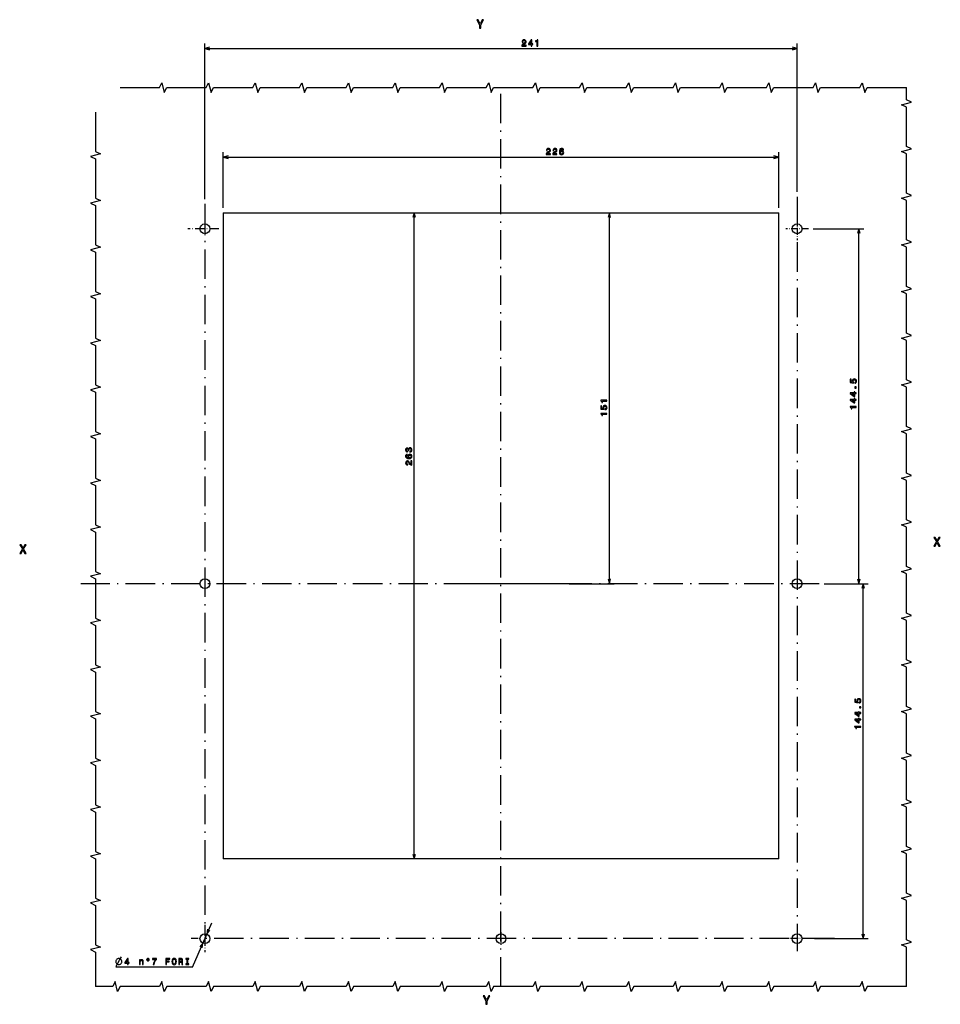
# Model space of a CAD drawing. Extents: x -1310 to 1030, y 473 to 1432.
# Drawn here: x 655 to 1030, y 987 to 1388 of the extents above; entities that cross this region are included whole.
import ezdxf

# ---------------------------------------------------------------- set-up
doc = ezdxf.new("R2010")
doc.units = 0
doc.linetypes.add('DASHDOT', pattern=[18.5, 12, -3, 0.5, -3])
doc.layers.get('0').update_dxf_attribs({"linetype": 'CONTINUOUS'})

msp = doc.modelspace()

# ---------------------------------------------------------------- linework, layer by layer
at = {"color": 7}
for p, q in [((730.47, 1314.92), (730.47, 1378.23)), ((730.47, 1376.23), (971.47, 1376.23)), ((971.47, 1317.8), (971.47, 1378.23)), ((737.97, 1311.3), (737.97, 1334.01)), ((737.97, 1332.01), (963.97, 1332.01)), ((963.97, 1311.3), (963.97, 1334.01)), ((737.97, 1309.3), (963.97, 1309.3)), ((737.97, 1309.3), (737.97, 1046.3)), ((815.66, 1046.3), (815.66, 1309.3)), ((895.07, 1158.3), (895.07, 1309.3)), ((963.97, 1046.3), (963.97, 1309.3)), ((978.05, 1302.8), (998.57, 1302.8)), ((996.57, 1158.3), (996.57, 1302.8)), ((998.39, 1013.8), (998.39, 1158.3)), ((963.97, 1046.3), (737.97, 1046.3)), ((978.61, 1013.8), (1000.39, 1013.8)), ((725.45, 1002.2), (694.2, 1002.2))]:
    msp.add_line(p, q, dxfattribs=at)
at = {"color": 7, "ltscale": 0.049999}
for p, q in [((732.4, 1376.75), (730.47, 1376.23)), ((971.47, 1376.23), (969.54, 1376.75)), ((739.9, 1332.52), (737.97, 1332.01)), ((963.97, 1332.01), (962.04, 1332.52)), ((997.87, 1015.73), (998.39, 1013.8)), ((998.39, 1013.8), (998.91, 1015.73))]:
    msp.add_line(p, q, dxfattribs=at)
at = {"color": 7, "ltscale": 0.05}
for p, q in [((730.47, 1376.23), (732.4, 1375.71)), ((969.54, 1375.71), (971.47, 1376.23)), ((737.97, 1332.01), (739.9, 1331.49)), ((962.04, 1331.49), (963.97, 1332.01))]:
    msp.add_line(p, q, dxfattribs=at)
at = {"color": 7, "linetype": 'DASHDOT'}
for p, q in [((850.97, 994.3), (850.97, 1360.3)), ((971.47, 1315.8), (971.47, 1008.98)), ((730.47, 1312.92), (730.47, 1014.78)), ((876.73, 1158.3), (679.96, 1158.3)), ((980.49, 1158.3), (828.88, 1158.3)), ((986.7, 1013.8), (724.91, 1013.8))]:
    msp.add_line(p, q, dxfattribs=at)
at = {"color": 7, "ltscale": 0.050001}
for p, q in [((815.66, 1309.3), (815.14, 1307.36)), ((816.17, 1307.36), (815.66, 1309.3)), ((895.07, 1309.3), (894.55, 1307.36)), ((895.59, 1307.36), (895.07, 1309.3)), ((996.57, 1302.8), (996.05, 1300.86)), ((997.09, 1300.86), (996.57, 1302.8)), ((894.55, 1160.23), (895.07, 1158.3)), ((895.07, 1158.3), (895.59, 1160.23)), ((996.05, 1160.23), (996.57, 1158.3)), ((996.57, 1158.3), (997.09, 1160.23)), ((998.39, 1158.3), (997.87, 1156.36)), ((998.91, 1156.36), (998.39, 1158.3)), ((815.14, 1048.23), (815.66, 1046.3)), ((815.66, 1046.3), (816.17, 1048.23)), ((731.56, 1017.61), (731.26, 1015.63)), ((731.26, 1015.63), (732.51, 1017.2)), ((729.67, 1011.96), (728.43, 1010.39)), ((729.38, 1009.98), (729.67, 1011.96))]:
    msp.add_line(p, q, dxfattribs=at)
at = {"color": 7, "linetype": 'DASHDOT', "ltscale": 0.228979}
for p, q in [((971.47, 1307.38), (971.47, 1298.22)), ((976.05, 1302.8), (966.89, 1302.8))]:
    msp.add_line(p, q, dxfattribs=at)
at = {"color": 7, "linetype": 'DASHDOT', "ltscale": 0.129999}
for p, q in [((730.47, 1305.4), (730.47, 1300.2)), ((850.97, 1016.4), (850.97, 1011.2)), ((853.57, 1013.8), (848.37, 1013.8))]:
    msp.add_line(p, q, dxfattribs=at)
at = {"color": 7, "linetype": 'DASHDOT', "ltscale": 0.316518}
msp.add_line((736.2, 1302.8), (723.54, 1302.8), dxfattribs=at)
at = {"color": 7, "ltscale": 0.458575}
msp.add_line((878.73, 1158.3), (897.07, 1158.3), dxfattribs=at)
at = {"color": 7, "ltscale": 0.402077}
msp.add_line((982.49, 1158.3), (998.57, 1158.3), dxfattribs=at)
at = {"color": 7, "ltscale": 0.447554}
msp.add_line((982.49, 1158.3), (1000.39, 1158.3), dxfattribs=at)
at = {"color": 7, "ltscale": 0.491027}
msp.add_line((725.45, 1002.2), (733.25, 1020.22), dxfattribs=at)
at = {"color": 7, "linetype": 'DASHDOT', "ltscale": 0.278143}
msp.add_line((730.47, 1019.36), (730.47, 1008.23), dxfattribs=at)
at = {"color": 7, "linetype": 'DASHDOT', "ltscale": 0.257065}
for p, q in [((971.47, 1018.94), (971.47, 1008.66)), ((976.61, 1013.8), (966.33, 1013.8))]:
    msp.add_line(p, q, dxfattribs=at)
at = {"color": 7}
for points in [[(842.75, 1384.44), (842.75, 1385.86), (843.9, 1387.94), (843.37, 1387.94), (842.51, 1386.29), (841.64, 1387.94), (841.08, 1387.94), (842.28, 1385.83), (842.28, 1384.44)], [(859.47, 1377.23), (861.19, 1377.23), (861.19, 1377.54), (859.83, 1377.54), (859.9, 1377.71), (860.03, 1377.85), (860.43, 1378.11), (860.65, 1378.21), (860.88, 1378.37), (861.05, 1378.55), (861.15, 1378.76), (861.19, 1379), (861.12, 1379.31), (860.96, 1379.54), (860.7, 1379.7), (860.36, 1379.75), (860.02, 1379.69), (859.75, 1379.52), (859.58, 1379.25), (859.53, 1378.89), (859.53, 1378.84), (859.85, 1378.84), (859.85, 1378.87), (859.89, 1379.11), (859.98, 1379.3), (860.14, 1379.41), (860.34, 1379.45), (860.55, 1379.41), (860.71, 1379.32), (860.81, 1379.18), (860.84, 1379.01), (860.82, 1378.84), (860.75, 1378.7), (860.63, 1378.58), (860.48, 1378.47), (860.26, 1378.35), (859.91, 1378.13), (859.66, 1377.89), (859.51, 1377.61), (859.47, 1377.24)], [(863.21, 1377.23), (863.54, 1377.23), (863.54, 1377.85), (863.89, 1377.85), (863.89, 1378.14), (863.54, 1378.14), (863.54, 1379.68), (863.21, 1379.68), (862.11, 1378.17), (862.11, 1377.85), (863.21, 1377.85)], [(862.42, 1378.14), (863.21, 1379.26), (863.21, 1378.14)], [(865.62, 1377.23), (865.95, 1377.23), (865.95, 1379.75), (865.7, 1379.75), (865.64, 1379.53), (865.51, 1379.38), (865.31, 1379.3), (865.04, 1379.27), (865.04, 1379.01), (865.62, 1379.01)], [(869.37, 1333.01), (871.09, 1333.01), (871.09, 1333.32), (869.73, 1333.32), (869.81, 1333.49), (869.94, 1333.63), (870.34, 1333.88), (870.55, 1333.99), (870.79, 1334.15), (870.96, 1334.33), (871.06, 1334.54), (871.09, 1334.78), (871.03, 1335.08), (870.86, 1335.32), (870.6, 1335.47), (870.27, 1335.52), (869.92, 1335.46), (869.66, 1335.29), (869.49, 1335.02), (869.43, 1334.67), (869.43, 1334.62), (869.76, 1334.62), (869.76, 1334.65), (869.79, 1334.89), (869.89, 1335.07), (870.04, 1335.19), (870.25, 1335.23), (870.46, 1335.19), (870.61, 1335.1), (870.71, 1334.96), (870.75, 1334.78), (870.72, 1334.62), (870.66, 1334.48), (870.54, 1334.35), (870.38, 1334.25), (870.17, 1334.13), (869.82, 1333.91), (869.57, 1333.67), (869.42, 1333.38), (869.37, 1333.02)], [(872.04, 1333.01), (873.76, 1333.01), (873.76, 1333.32), (872.4, 1333.32), (872.48, 1333.49), (872.61, 1333.63), (873.01, 1333.88), (873.22, 1333.99), (873.46, 1334.15), (873.63, 1334.33), (873.72, 1334.54), (873.76, 1334.78), (873.7, 1335.08), (873.53, 1335.32), (873.27, 1335.47), (872.94, 1335.52), (872.59, 1335.46), (872.33, 1335.29), (872.16, 1335.02), (872.1, 1334.67), (872.1, 1334.62), (872.43, 1334.62), (872.43, 1334.65), (872.46, 1334.89), (872.56, 1335.07), (872.71, 1335.19), (872.92, 1335.23), (873.13, 1335.19), (873.28, 1335.1), (873.38, 1334.96), (873.42, 1334.78), (873.39, 1334.62), (873.32, 1334.48), (873.21, 1334.35), (873.05, 1334.25), (872.84, 1334.13), (872.48, 1333.91), (872.24, 1333.67), (872.09, 1333.38), (872.04, 1333.02)], [(876.45, 1334.83), (876.39, 1335.12), (876.23, 1335.34), (875.98, 1335.48), (875.66, 1335.52), (875.45, 1335.5), (875.27, 1335.43), (875.11, 1335.32), (874.97, 1335.16), (874.86, 1334.96), (874.78, 1334.72), (874.73, 1334.44), (874.72, 1334.12), (874.78, 1333.6), (874.95, 1333.23), (875.24, 1333.01), (875.63, 1332.93), (875.97, 1333), (876.24, 1333.17), (876.41, 1333.44), (876.48, 1333.77), (876.41, 1334.12), (876.25, 1334.38), (875.99, 1334.54), (875.68, 1334.6), (875.33, 1334.53), (875.08, 1334.33), (875.13, 1334.72), (875.25, 1335.01), (875.42, 1335.18), (875.67, 1335.23), (875.85, 1335.2), (875.99, 1335.13), (876.08, 1335), (876.12, 1334.83)], [(876.13, 1333.77), (876.09, 1333.54), (875.99, 1333.37), (875.82, 1333.26), (875.62, 1333.22), (875.41, 1333.26), (875.25, 1333.37), (875.14, 1333.54), (875.11, 1333.77), (875.15, 1333.99), (875.25, 1334.16), (875.41, 1334.27), (875.64, 1334.31), (875.83, 1334.27), (875.99, 1334.16), (876.09, 1333.99)], [(994.92, 1239.93), (995.21, 1240.01), (995.44, 1240.18), (995.59, 1240.44), (995.64, 1240.77), (995.58, 1241.14), (995.4, 1241.42), (995.12, 1241.6), (994.76, 1241.67), (994.42, 1241.61), (994.16, 1241.44), (993.99, 1241.17), (993.93, 1240.82), (993.97, 1240.55), (994.09, 1240.34), (993.42, 1240.44), (993.42, 1241.53), (993.12, 1241.53), (993.12, 1240.2), (994.45, 1240), (994.45, 1240.29), (994.28, 1240.5), (994.22, 1240.76), (994.26, 1240.99), (994.37, 1241.17), (994.55, 1241.28), (994.78, 1241.32), (995, 1241.28), (995.18, 1241.17), (995.29, 1240.99), (995.33, 1240.76), (995.31, 1240.57), (995.22, 1240.42), (995.09, 1240.32), (994.92, 1240.26)], [(995.57, 1235.68), (995.57, 1236.01), (994.95, 1236.01), (994.95, 1236.36), (994.66, 1236.36), (994.66, 1236.01), (993.12, 1236.01), (993.12, 1235.68), (994.63, 1234.58), (994.95, 1234.58), (994.95, 1235.68)], [(994.66, 1234.89), (993.54, 1235.68), (994.66, 1235.68)], [(995.57, 1237.9), (995.57, 1238.4), (995.03, 1238.4), (995.03, 1237.9)], [(894.07, 1232.65), (894.07, 1232.98), (891.55, 1232.98), (891.55, 1232.74), (891.77, 1232.67), (891.92, 1232.54), (892.01, 1232.34), (892.04, 1232.07), (892.29, 1232.07), (892.29, 1232.65)], [(893.42, 1229.16), (893.72, 1229.23), (893.95, 1229.41), (894.09, 1229.67), (894.14, 1230), (894.08, 1230.37), (893.9, 1230.65), (893.62, 1230.83), (893.26, 1230.9), (892.93, 1230.84), (892.66, 1230.66), (892.49, 1230.39), (892.43, 1230.05), (892.48, 1229.77), (892.59, 1229.57), (891.92, 1229.67), (891.92, 1230.76), (891.63, 1230.76), (891.63, 1229.43), (892.95, 1229.23), (892.95, 1229.52), (892.78, 1229.72), (892.72, 1229.99), (892.76, 1230.22), (892.88, 1230.4), (893.05, 1230.51), (893.28, 1230.55), (893.51, 1230.51), (893.68, 1230.39), (893.79, 1230.22), (893.83, 1229.99), (893.81, 1229.8), (893.73, 1229.65), (893.6, 1229.54), (893.42, 1229.49)], [(995.57, 1233.01), (995.57, 1233.34), (994.95, 1233.34), (994.95, 1233.69), (994.66, 1233.69), (994.66, 1233.34), (993.12, 1233.34), (993.12, 1233.01), (994.63, 1231.91), (994.95, 1231.91), (994.95, 1233.01)], [(994.66, 1232.22), (993.54, 1233.01), (994.66, 1233.01)], [(894.07, 1227.32), (894.07, 1227.64), (891.55, 1227.64), (891.55, 1227.4), (891.77, 1227.33), (891.92, 1227.2), (892.01, 1227.01), (892.04, 1226.73), (892.29, 1226.73), (892.29, 1227.32)], [(995.57, 1230.08), (995.57, 1230.41), (993.05, 1230.41), (993.05, 1230.16), (993.27, 1230.1), (993.42, 1229.97), (993.51, 1229.77), (993.53, 1229.5), (993.79, 1229.5), (993.79, 1230.08)], [(813.87, 1211.9), (813.9, 1211.9), (814.24, 1211.95), (814.5, 1212.12), (814.67, 1212.39), (814.73, 1212.74), (814.67, 1213.12), (814.51, 1213.4), (814.26, 1213.58), (813.93, 1213.64), (813.72, 1213.61), (813.55, 1213.54), (813.41, 1213.41), (813.32, 1213.23), (813.12, 1213.47), (812.81, 1213.55), (812.53, 1213.5), (812.32, 1213.34), (812.18, 1213.09), (812.14, 1212.74), (812.19, 1212.42), (812.35, 1212.17), (812.61, 1212.01), (812.94, 1211.95), (812.97, 1211.95), (812.97, 1212.27), (812.74, 1212.3), (812.57, 1212.4), (812.47, 1212.55), (812.43, 1212.76), (812.46, 1212.95), (812.54, 1213.08), (812.66, 1213.17), (812.83, 1213.2), (813, 1213.17), (813.12, 1213.08), (813.19, 1212.93), (813.21, 1212.72), (813.21, 1212.58), (813.5, 1212.58), (813.49, 1212.76), (813.52, 1212.99), (813.61, 1213.16), (813.75, 1213.26), (813.93, 1213.29), (814.14, 1213.25), (814.29, 1213.15), (814.39, 1212.98), (814.42, 1212.76), (814.39, 1212.54), (814.28, 1212.37), (814.11, 1212.27), (813.87, 1212.23)], [(812.83, 1211), (812.54, 1210.93), (812.32, 1210.77), (812.18, 1210.53), (812.14, 1210.21), (812.16, 1210), (812.23, 1209.81), (812.34, 1209.65), (812.5, 1209.52), (812.7, 1209.41), (812.94, 1209.33), (813.23, 1209.28), (813.55, 1209.26), (814.06, 1209.32), (814.43, 1209.5), (814.65, 1209.78), (814.73, 1210.17), (814.66, 1210.52), (814.49, 1210.79), (814.23, 1210.96), (813.89, 1211.02), (813.55, 1210.96), (813.28, 1210.79), (813.12, 1210.54), (813.06, 1210.22), (813.13, 1209.88), (813.34, 1209.62), (812.94, 1209.68), (812.66, 1209.79), (812.49, 1209.97), (812.43, 1210.21), (812.46, 1210.39), (812.53, 1210.53), (812.66, 1210.62), (812.83, 1210.67)], [(814.66, 1206.59), (814.66, 1208.31), (814.35, 1208.31), (814.35, 1206.95), (814.18, 1207.02), (814.04, 1207.15), (813.78, 1207.55), (813.67, 1207.77), (813.52, 1208), (813.34, 1208.17), (813.12, 1208.27), (812.88, 1208.31), (812.58, 1208.24), (812.34, 1208.08), (812.19, 1207.82), (812.14, 1207.48), (812.2, 1207.14), (812.37, 1206.87), (812.64, 1206.7), (812.99, 1206.65), (813.04, 1206.65), (813.04, 1206.97), (813.02, 1206.97), (812.77, 1207.01), (812.59, 1207.1), (812.48, 1207.26), (812.44, 1207.46), (812.47, 1207.67), (812.56, 1207.83), (812.7, 1207.93), (812.88, 1207.96), (813.04, 1207.94), (813.19, 1207.87), (813.31, 1207.75), (813.42, 1207.6), (813.53, 1207.38), (813.75, 1207.03), (813.99, 1206.78), (814.28, 1206.63), (814.64, 1206.59)], [(813.89, 1210.67), (814.12, 1210.63), (814.29, 1210.53), (814.41, 1210.37), (814.44, 1210.17), (814.41, 1209.96), (814.29, 1209.79), (814.12, 1209.69), (813.9, 1209.66), (813.67, 1209.69), (813.5, 1209.79), (813.39, 1209.96), (813.35, 1210.18), (813.39, 1210.38), (813.5, 1210.53), (813.67, 1210.63)], [(1027.06, 1173.64), (1027.59, 1173.64), (1028.39, 1175.06), (1029.21, 1173.64), (1029.74, 1173.64), (1028.65, 1175.44), (1029.68, 1177.15), (1029.18, 1177.15), (1028.4, 1175.85), (1027.65, 1177.15), (1027.12, 1177.15), (1028.15, 1175.44)], [(655.12, 1170.66), (655.65, 1170.66), (656.45, 1172.07), (657.27, 1170.66), (657.8, 1170.66), (656.71, 1172.46), (657.75, 1174.16), (657.24, 1174.16), (656.46, 1172.87), (655.71, 1174.16), (655.18, 1174.16), (656.21, 1172.45)], [(996.74, 1109.73), (997.03, 1109.81), (997.26, 1109.98), (997.41, 1110.24), (997.46, 1110.57), (997.4, 1110.94), (997.22, 1111.22), (996.94, 1111.4), (996.58, 1111.47), (996.24, 1111.41), (995.98, 1111.24), (995.81, 1110.97), (995.75, 1110.62), (995.79, 1110.35), (995.91, 1110.14), (995.24, 1110.24), (995.24, 1111.33), (994.94, 1111.33), (994.94, 1110), (996.27, 1109.8), (996.27, 1110.09), (996.1, 1110.3), (996.04, 1110.56), (996.08, 1110.79), (996.19, 1110.97), (996.37, 1111.08), (996.6, 1111.12), (996.82, 1111.08), (997, 1110.97), (997.11, 1110.79), (997.15, 1110.56), (997.13, 1110.37), (997.04, 1110.22), (996.91, 1110.12), (996.74, 1110.06)], [(997.39, 1107.7), (997.39, 1108.2), (996.85, 1108.2), (996.85, 1107.7)], [(997.39, 1105.48), (997.39, 1105.8), (996.77, 1105.8), (996.77, 1106.16), (996.48, 1106.16), (996.48, 1105.8), (994.94, 1105.8), (994.94, 1105.48), (996.45, 1104.38), (996.77, 1104.38), (996.77, 1105.48)], [(997.39, 1102.81), (997.39, 1103.14), (996.77, 1103.14), (996.77, 1103.49), (996.48, 1103.49), (996.48, 1103.14), (994.94, 1103.14), (994.94, 1102.81), (996.45, 1101.71), (996.77, 1101.71), (996.77, 1102.81)], [(996.48, 1104.68), (995.36, 1105.48), (996.48, 1105.48)], [(996.48, 1102.02), (995.36, 1102.81), (996.48, 1102.81)], [(997.39, 1099.88), (997.39, 1100.21), (994.87, 1100.21), (994.87, 1099.96), (995.09, 1099.9), (995.24, 1099.77), (995.32, 1099.57), (995.35, 1099.3), (995.61, 1099.3), (995.61, 1099.88)], [(695.57, 1005.7), (695.32, 1005.7), (695.12, 1005.65), (694.91, 1005.57), (694.7, 1005.45), (694.45, 1005.2), (694.32, 1004.99), (694.24, 1004.78), (694.2, 1004.57), (694.2, 1004.32), (694.24, 1004.11), (694.32, 1003.9), (694.45, 1003.7), (694.7, 1003.45), (694.91, 1003.32), (695.12, 1003.24), (695.32, 1003.2), (695.57, 1003.2), (695.78, 1003.24), (695.99, 1003.32), (696.2, 1003.45), (696.45, 1003.7), (696.57, 1003.9), (696.66, 1004.11), (696.7, 1004.32), (696.7, 1004.57), (696.66, 1004.78), (696.57, 1004.99), (696.45, 1005.2), (696.2, 1005.45), (695.99, 1005.57), (695.78, 1005.65)], [(698.98, 1003.2), (699.31, 1003.2), (699.31, 1003.82), (699.66, 1003.82), (699.66, 1004.1), (699.31, 1004.1), (699.31, 1005.64), (698.98, 1005.64), (697.88, 1004.13), (697.88, 1003.82), (698.98, 1003.82)], [(698.19, 1004.1), (698.98, 1005.22), (698.98, 1004.1)], [(703.88, 1003.2), (704.19, 1003.2), (704.19, 1004.31), (704.23, 1004.57), (704.33, 1004.76), (704.49, 1004.87), (704.71, 1004.91), (704.88, 1004.88), (704.99, 1004.78), (705.04, 1004.62), (705.06, 1004.4), (705.06, 1003.2), (705.38, 1003.2), (705.38, 1004.47), (705.36, 1004.72), (705.3, 1004.94), (705.09, 1005.13), (704.75, 1005.2), (704.57, 1005.17), (704.42, 1005.1), (704.28, 1004.99), (704.18, 1004.83), (704.18, 1005.13), (703.88, 1005.13)], [(707.29, 1005.76), (707.09, 1005.72), (706.93, 1005.61), (706.82, 1005.45), (706.78, 1005.25), (706.82, 1005.05), (706.93, 1004.89), (707.09, 1004.78), (707.29, 1004.74), (707.49, 1004.78), (707.65, 1004.9), (707.76, 1005.05), (707.8, 1005.25), (707.75, 1005.45), (707.65, 1005.61), (707.48, 1005.72)], [(707.29, 1005.59), (707.42, 1005.56), (707.53, 1005.49), (707.6, 1005.38), (707.63, 1005.25), (707.6, 1005.12), (707.53, 1005.01), (707.42, 1004.93), (707.29, 1004.91), (707.15, 1004.93), (707.04, 1005.01), (706.97, 1005.12), (706.95, 1005.25), (706.97, 1005.38), (707.05, 1005.49), (707.16, 1005.56)], [(709.46, 1003.2), (709.82, 1003.2), (709.94, 1003.79), (710.15, 1004.34), (710.44, 1004.86), (710.83, 1005.34), (710.83, 1005.64), (709.12, 1005.64), (709.12, 1005.31), (710.48, 1005.31), (710.09, 1004.83), (709.79, 1004.32), (709.58, 1003.78)], [(714.56, 1003.2), (714.89, 1003.2), (714.89, 1004.34), (715.94, 1004.34), (715.94, 1004.64), (714.89, 1004.64), (714.89, 1005.39), (716.19, 1005.39), (716.19, 1005.7), (714.56, 1005.7)], [(717.04, 1004.45), (717.1, 1003.88), (717.29, 1003.47), (717.58, 1003.21), (717.96, 1003.13), (718.34, 1003.21), (718.64, 1003.47), (718.82, 1003.88), (718.89, 1004.45), (718.82, 1005), (718.74, 1005.23), (718.64, 1005.42), (718.34, 1005.67), (718.16, 1005.74), (717.96, 1005.76), (717.58, 1005.67), (717.29, 1005.42), (717.1, 1005.01)], [(717.38, 1004.45), (717.42, 1004.88), (717.54, 1005.2), (717.73, 1005.4), (717.96, 1005.46), (718.2, 1005.4), (718.38, 1005.2), (718.5, 1004.88), (718.54, 1004.45), (718.5, 1004.01), (718.38, 1003.69), (718.2, 1003.49), (717.96, 1003.43), (717.73, 1003.49), (717.54, 1003.69), (717.42, 1004.01)], [(719.83, 1003.2), (720.16, 1003.2), (720.16, 1004.25), (720.51, 1004.25), (720.76, 1004.24), (720.92, 1004.19), (721, 1004.07), (721.04, 1003.86), (721.06, 1003.53), (721.08, 1003.32), (721.12, 1003.2), (721.5, 1003.2), (721.5, 1003.26), (721.42, 1003.36), (721.39, 1003.55), (721.36, 1003.96), (721.3, 1004.25), (721.22, 1004.35), (721.09, 1004.42), (721.23, 1004.51), (721.34, 1004.63), (721.4, 1004.79), (721.42, 1004.98), (721.37, 1005.28), (721.23, 1005.51), (720.99, 1005.65), (720.67, 1005.7), (719.83, 1005.7)], [(720.57, 1005.39), (720.79, 1005.37), (720.95, 1005.3), (721.04, 1005.17), (721.08, 1004.97), (721.04, 1004.77), (720.94, 1004.64), (720.78, 1004.58), (720.55, 1004.56), (720.16, 1004.56), (720.16, 1005.39)], [(723.14, 1003.5), (722.67, 1003.5), (722.67, 1003.2), (723.93, 1003.2), (723.93, 1003.5), (723.47, 1003.5), (723.47, 1005.39), (723.93, 1005.39), (723.93, 1005.7), (722.67, 1005.7), (722.67, 1005.39), (723.14, 1005.39)], [(845.34, 987.04), (845.34, 988.46), (846.49, 990.55), (845.96, 990.55), (845.1, 988.89), (844.23, 990.55), (843.67, 990.55), (844.87, 988.43), (844.87, 987.04)]]:
    msp.add_lwpolyline(points, close=True, dxfattribs=at)
for points in [[(695.97, 1360.3), (711.97, 1360.3), (712.97, 1362.3), (713.97, 1358.3), (714.97, 1360.3), (730.97, 1360.3), (731.97, 1362.3), (732.97, 1358.3), (733.97, 1360.3), (749.97, 1360.3), (750.97, 1362.3), (751.97, 1358.3), (752.97, 1360.3), (768.97, 1360.3), (769.97, 1362.3), (770.97, 1358.3), (771.97, 1360.3), (787.97, 1360.3), (788.97, 1362.3), (789.97, 1358.3), (790.97, 1360.3), (806.97, 1360.3), (807.97, 1362.3), (808.97, 1358.3), (809.97, 1360.3), (825.97, 1360.3), (826.97, 1362.3), (827.97, 1358.3), (828.97, 1360.3), (844.97, 1360.3), (845.97, 1362.3), (846.97, 1358.3), (847.97, 1360.3), (863.97, 1360.3), (864.97, 1362.3), (865.97, 1358.3), (866.97, 1360.3), (882.97, 1360.3), (883.97, 1362.3), (884.97, 1358.3), (885.97, 1360.3), (901.97, 1360.3), (902.97, 1362.3), (903.97, 1358.3), (904.97, 1360.3), (920.97, 1360.3), (921.97, 1362.3), (922.97, 1358.3), (923.97, 1360.3), (939.97, 1360.3), (940.97, 1362.3), (941.97, 1358.3), (942.97, 1360.3), (958.97, 1360.3), (959.97, 1362.3), (960.97, 1358.3), (961.97, 1360.3), (977.97, 1360.3), (978.97, 1362.3), (979.97, 1358.3), (980.97, 1360.3), (996.97, 1360.3), (997.97, 1362.3), (998.97, 1358.3), (999.97, 1360.3), (1015.97, 1360.3)], [(1015.97, 994.3), (1015.97, 1010.3), (1013.97, 1011.3), (1017.97, 1012.3), (1015.97, 1013.3), (1015.97, 1029.3), (1013.97, 1030.3), (1017.97, 1031.3), (1015.97, 1032.3), (1015.97, 1048.3), (1013.97, 1049.3), (1017.97, 1050.3), (1015.97, 1051.3), (1015.97, 1067.3), (1013.97, 1068.3), (1017.97, 1069.3), (1015.97, 1070.3), (1015.97, 1086.3), (1013.97, 1087.3), (1017.97, 1088.3), (1015.97, 1089.3), (1015.97, 1105.3), (1013.97, 1106.3), (1017.97, 1107.3), (1015.97, 1108.3), (1015.97, 1124.3), (1013.97, 1125.3), (1017.97, 1126.3), (1015.97, 1127.3), (1015.97, 1143.3), (1013.97, 1144.3), (1017.97, 1145.3), (1015.97, 1146.3), (1015.97, 1162.3), (1013.97, 1163.3), (1017.97, 1164.3), (1015.97, 1165.3), (1015.97, 1181.3), (1013.97, 1182.3), (1017.97, 1183.3), (1015.97, 1184.3), (1015.97, 1200.3), (1013.97, 1201.3), (1017.97, 1202.3), (1015.97, 1203.3), (1015.97, 1219.3), (1013.97, 1220.3), (1017.97, 1221.3), (1015.97, 1222.3), (1015.97, 1238.3), (1013.97, 1239.3), (1017.97, 1240.3), (1015.97, 1241.3), (1015.97, 1257.3), (1013.97, 1258.3), (1017.97, 1259.3), (1015.97, 1260.3), (1015.97, 1276.3), (1013.97, 1277.3), (1017.97, 1278.3), (1015.97, 1279.3), (1015.97, 1295.3), (1013.97, 1296.3), (1017.97, 1297.3), (1015.97, 1298.3), (1015.97, 1314.3), (1013.97, 1315.3), (1017.97, 1316.3), (1015.97, 1317.3), (1015.97, 1333.3), (1013.97, 1334.3), (1017.97, 1335.3), (1015.97, 1336.3), (1015.97, 1352.3), (1013.97, 1353.3), (1017.97, 1354.3), (1015.97, 1355.3), (1015.97, 1360.3)], [(685.97, 1350.3), (685.97, 1334.3), (687.97, 1333.3), (683.97, 1332.3), (685.97, 1331.3), (685.97, 1315.3), (687.97, 1314.3), (683.97, 1313.3), (685.97, 1312.3), (685.97, 1296.3), (687.97, 1295.3), (683.97, 1294.3), (685.97, 1293.3), (685.97, 1277.3), (687.97, 1276.3), (683.97, 1275.3), (685.97, 1274.3), (685.97, 1258.3), (687.97, 1257.3), (683.97, 1256.3), (685.97, 1255.3), (685.97, 1239.3), (687.97, 1238.3), (683.97, 1237.3), (685.97, 1236.3), (685.97, 1220.3), (687.97, 1219.3), (683.97, 1218.3), (685.97, 1217.3), (685.97, 1201.3), (687.97, 1200.3), (683.97, 1199.3), (685.97, 1198.3), (685.97, 1182.3), (687.97, 1181.3), (683.97, 1180.3), (685.97, 1179.3), (685.97, 1163.3), (687.97, 1162.3), (683.97, 1161.3), (685.97, 1160.3), (685.97, 1144.3), (687.97, 1143.3), (683.97, 1142.3), (685.97, 1141.3), (685.97, 1125.3), (687.97, 1124.3), (683.97, 1123.3), (685.97, 1122.3), (685.97, 1106.3), (687.97, 1105.3), (683.97, 1104.3), (685.97, 1103.3), (685.97, 1087.3), (687.97, 1086.3), (683.97, 1085.3), (685.97, 1084.3), (685.97, 1068.3), (687.97, 1067.3), (683.97, 1066.3), (685.97, 1065.3), (685.97, 1049.3), (687.97, 1048.3), (683.97, 1047.3), (685.97, 1046.3), (685.97, 1030.3), (687.97, 1029.3), (683.97, 1028.3), (685.97, 1027.3), (685.97, 1011.3), (687.97, 1010.3), (683.97, 1009.3), (685.97, 1008.3), (685.97, 994.3)], [(694.37, 1002.57), (695.78, 1005.07), (696.49, 1006.32)], [(1015.97, 994.3), (999.97, 994.3), (998.97, 992.3), (997.97, 996.3), (996.97, 994.3), (980.97, 994.3), (979.97, 992.3), (978.97, 996.3), (977.97, 994.3), (961.97, 994.3), (960.97, 992.3), (959.97, 996.3), (958.97, 994.3), (942.97, 994.3), (941.97, 992.3), (940.97, 996.3), (939.97, 994.3), (923.97, 994.3), (922.97, 992.3), (921.97, 996.3), (920.97, 994.3), (904.97, 994.3), (903.97, 992.3), (902.97, 996.3), (901.97, 994.3), (885.97, 994.3), (884.97, 992.3), (883.97, 996.3), (882.97, 994.3), (866.97, 994.3), (865.97, 992.3), (864.97, 996.3), (863.97, 994.3), (847.97, 994.3), (846.97, 992.3), (845.97, 996.3), (844.97, 994.3), (828.97, 994.3), (827.97, 992.3), (826.97, 996.3), (825.97, 994.3), (809.97, 994.3), (808.97, 992.3), (807.97, 996.3), (806.97, 994.3), (790.97, 994.3), (789.97, 992.3), (788.97, 996.3), (787.97, 994.3), (771.97, 994.3), (770.97, 992.3), (769.97, 996.3), (768.97, 994.3), (752.97, 994.3), (751.97, 992.3), (750.97, 996.3), (749.97, 994.3), (733.97, 994.3), (732.97, 992.3), (731.97, 996.3), (730.97, 994.3), (714.97, 994.3), (713.97, 992.3), (712.97, 996.3), (711.97, 994.3), (695.97, 994.3), (694.97, 992.3), (693.97, 996.3), (692.97, 994.3), (685.97, 994.3)]]:
    msp.add_lwpolyline(points, dxfattribs=at)
for centre in [(730.47, 1302.8), (971.47, 1302.8), (730.47, 1158.3), (971.47, 1158.3), (730.47, 1013.8), (850.97, 1013.8), (971.47, 1013.8)]:
    msp.add_circle(centre, 2, dxfattribs=at)

doc.saveas('drawing.dxf')
